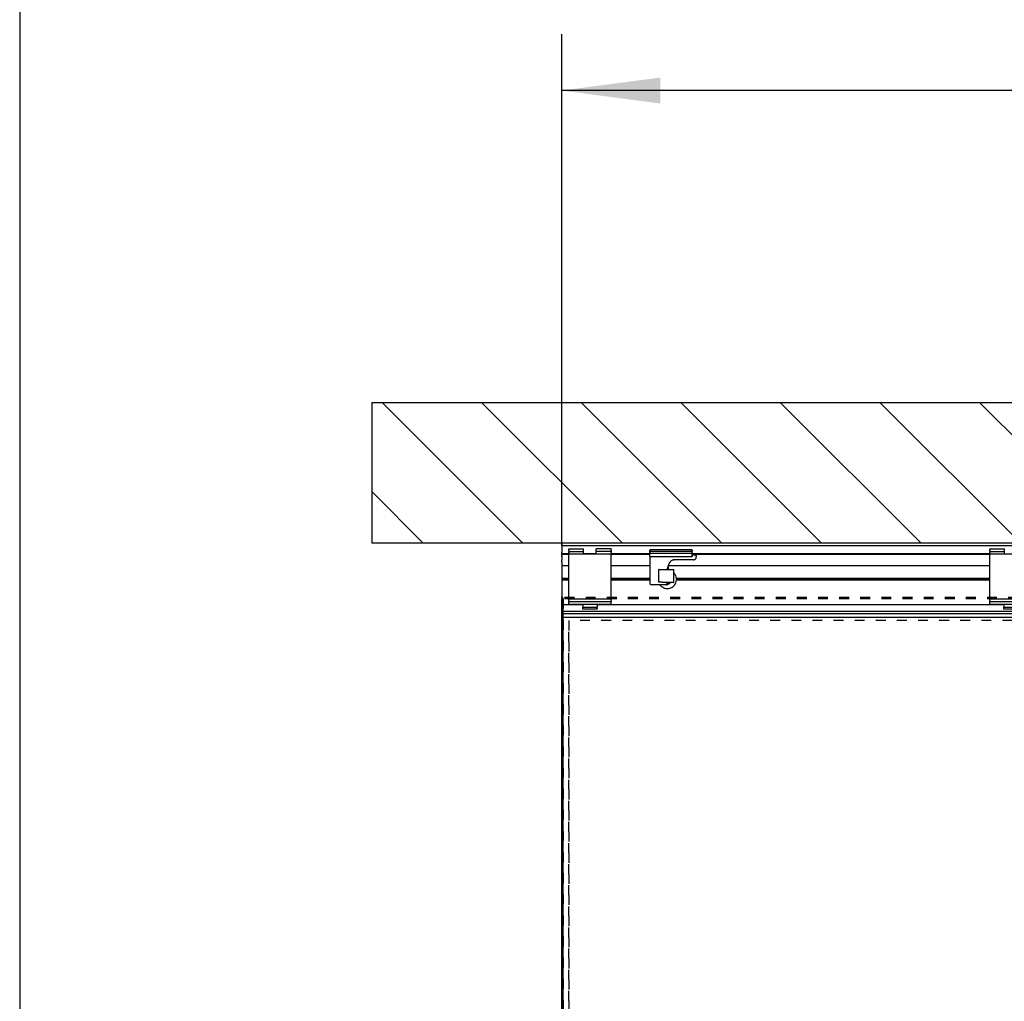
# Model space of a CAD drawing. Units: inches. Extents: x 0 to 584, y -1 to 409.
# Drawn here: x 170 to 205, y 337 to 372 of the extents above; entities that cross this region are included whole.
import ezdxf

# ---------------------------------------------------------------- set-up
doc = ezdxf.new("R2010")
doc.units = ezdxf.units.IN
doc.linetypes.add('DASHED', pattern=[15, 7, -8])
doc.layers.add('1', color=7, linetype='Continuous')
doc.styles.add('CONVERTER_11', font='txt.shx', dxfattribs={"width": 0.9})
doc.dimstyles.new('ME10_DIM_34', dxfattribs={"dimtxt": 70, "dimasz": 70, "dimexe": 40, "dimexo": 0, "dimgap": 40, "dimtad": 1, "dimdsep": 46, "dimtxsty": 'CONVERTER_11', "dimsah": 1, "dimcen": 0.09, "dimclrd": 3, "dimclre": 3, "dimclrt": 4, "dimadec": 0, "dimazin": 0, "dimtfac": 1, "dimtdec": 4, "dimtix": 1, "dimtmove": 0, "dimatfit": 3, "dimfxl": 0, "dimtolj": 1, "dimtzin": 0, "dimarcsym": 0})

# ---------------------------------------------------------------- blocks, each defined once
blk = doc.blocks.new('10900-6-0850_Blendenhalter__116', base_point=(4091.66, 7011.99))
at = {"color": 1, "linetype": 'Continuous'}
for p, q in [((4091.66, 7054.19), (4091.66, 7054.69)), ((4091.66, 7054.69), (4102.16, 7054.69)), ((4091.66, 7054.19), (4091.66, 7053.73)), ((4091.66, 7053.37), (4091.66, 7053.73)), ((4091.66, 7053.37), (4091.66, 7052.94)), ((4091.66, 7052.79), (4091.66, 7052.94)), ((4091.66, 7052.79), (4102.16, 7052.79)), ((4091.66, 7052.79), (4091.66, 7052.62)), ((4091.66, 7052.14), (4091.66, 7052.62)), ((4091.66, 7052.14), (4091.66, 7051.49)), ((4091.66, 7050.99), (4091.66, 7051.49)), ((4091.66, 7048.3), (4091.66, 7050.99)), ((4121.66, 7050.99), (4091.66, 7050.99)), ((4102.16, 7054.19), (4102.16, 7054.69)), ((4102.16, 7053.73), (4102.16, 7054.19)), ((4102.16, 7053.37), (4102.16, 7053.73)), ((4102.16, 7052.94), (4102.16, 7053.37)), ((4102.16, 7052.79), (4102.16, 7052.94)), ((4102.16, 7052.62), (4102.16, 7052.79)), ((4102.16, 7052.14), (4102.16, 7052.62)), ((4102.16, 7051.49), (4102.16, 7052.14)), ((4102.16, 7051.49), (4102.16, 7050.99)), ((4121.66, 7054.69), (4111.16, 7054.69)), ((4111.16, 7054.19), (4111.16, 7054.69)), ((4111.16, 7053.73), (4111.16, 7054.19)), ((4111.16, 7053.37), (4111.16, 7053.73)), ((4111.16, 7052.94), (4111.16, 7053.37)), ((4111.16, 7052.79), (4111.16, 7052.94)), ((4121.66, 7052.79), (4111.16, 7052.79)), ((4111.16, 7052.62), (4111.16, 7052.79)), ((4111.16, 7052.14), (4111.16, 7052.62)), ((4111.16, 7051.49), (4111.16, 7052.14)), ((4111.16, 7051.49), (4111.16, 7050.99)), ((4121.66, 7054.19), (4121.66, 7054.69)), ((4121.66, 7054.19), (4121.66, 7053.73)), ((4121.66, 7053.37), (4121.66, 7053.73)), ((4121.66, 7053.37), (4121.66, 7052.94)), ((4121.66, 7052.79), (4121.66, 7052.94)), ((4121.66, 7052.79), (4121.66, 7052.62)), ((4121.66, 7052.14), (4121.66, 7052.62)), ((4121.66, 7052.14), (4121.66, 7051.49)), ((4121.66, 7050.99), (4121.66, 7051.49)), ((4121.66, 7048.3), (4121.66, 7050.99)), ((4091.66, 7021.25), (4091.66, 7048.3)), ((4121.66, 7021.25), (4121.66, 7048.3)), ((4091.66, 7018.93), (4091.66, 7021.25)), ((4121.66, 7018.95), (4121.66, 7021.25)), ((4121.66, 7018.95), (4091.66, 7018.93)), ((4091.66, 7018.93), (4091.66, 7018.64)), ((4091.66, 7018.15), (4091.66, 7018.64)), ((4091.66, 7018.15), (4091.66, 7017.33)), ((4091.66, 7017.33), (4121.66, 7017.33)), ((4091.66, 7017.17), (4091.66, 7017.33)), ((4091.66, 7016.57), (4091.66, 7017.17)), ((4091.66, 7015.68), (4091.66, 7016.57)), ((4091.66, 7015.29), (4091.66, 7015.68)), ((4121.66, 7015.29), (4091.66, 7015.29)), ((4101.66, 7014.8), (4101.66, 7015.29)), ((4101.66, 7014.8), (4101.66, 7013.32)), ((4111.66, 7014.8), (4111.66, 7015.29)), ((4111.66, 7014.8), (4111.66, 7013.32)), ((4121.66, 7018.95), (4121.66, 7018.64)), ((4121.66, 7018.15), (4121.66, 7018.64)), ((4121.66, 7018.15), (4121.66, 7017.33)), ((4121.66, 7017.17), (4121.66, 7017.33)), ((4121.66, 7016.57), (4121.66, 7017.17)), ((4121.66, 7015.68), (4121.66, 7016.57)), ((4121.66, 7015.29), (4121.66, 7015.68)), ((4101.66, 7012.99), (4101.66, 7013.32)), ((4101.66, 7012.69), (4101.66, 7012.99)), ((4111.66, 7012.99), (4101.66, 7012.99)), ((4101.66, 7012.29), (4101.66, 7012.69)), ((4101.66, 7011.99), (4101.66, 7012.29)), ((4111.66, 7011.99), (4101.66, 7011.99)), ((4111.66, 7012.99), (4111.66, 7013.32)), ((4111.66, 7012.69), (4111.66, 7012.99)), ((4111.66, 7012.69), (4111.66, 7012.29)), ((4111.66, 7011.99), (4111.66, 7012.29))]:
    blk.add_line(p, q, dxfattribs=at)
blk = doc.blocks.new('10900-1-0101_Blendenhalter-Baugruppe_01__117', base_point=(4091.66, 7011.99))
blk.add_blockref('10900-6-0850_Blendenhalter__116', (4091.66, 7011.99))
blk = doc.blocks.new('10900-6-0850_Blendenhalter__130', base_point=(3792.66, 7011.99))
at = {"color": 1, "linetype": 'Continuous'}
for p, q in [((3792.66, 7054.19), (3792.66, 7054.69)), ((3792.66, 7054.69), (3803.16, 7054.69)), ((3792.66, 7054.19), (3792.66, 7053.73)), ((3792.66, 7053.37), (3792.66, 7053.73)), ((3792.66, 7053.37), (3792.66, 7052.94)), ((3792.66, 7052.79), (3792.66, 7052.94)), ((3792.66, 7052.79), (3803.16, 7052.79)), ((3792.66, 7052.79), (3792.66, 7052.62)), ((3792.66, 7052.14), (3792.66, 7052.62)), ((3792.66, 7052.14), (3792.66, 7051.49)), ((3792.66, 7050.99), (3792.66, 7051.49)), ((3792.66, 7048.3), (3792.66, 7050.99)), ((3822.66, 7050.99), (3792.66, 7050.99)), ((3803.16, 7054.19), (3803.16, 7054.69)), ((3803.16, 7053.73), (3803.16, 7054.19)), ((3803.16, 7053.37), (3803.16, 7053.73)), ((3803.16, 7052.94), (3803.16, 7053.37)), ((3803.16, 7052.79), (3803.16, 7052.94)), ((3803.16, 7052.62), (3803.16, 7052.79)), ((3803.16, 7052.14), (3803.16, 7052.62)), ((3803.16, 7051.49), (3803.16, 7052.14)), ((3803.16, 7051.49), (3803.16, 7050.99)), ((3822.66, 7054.69), (3812.16, 7054.69)), ((3812.16, 7054.19), (3812.16, 7054.69)), ((3812.16, 7053.73), (3812.16, 7054.19)), ((3812.16, 7053.37), (3812.16, 7053.73)), ((3812.16, 7052.94), (3812.16, 7053.37)), ((3812.16, 7052.79), (3812.16, 7052.94)), ((3822.66, 7052.79), (3812.16, 7052.79)), ((3812.16, 7052.62), (3812.16, 7052.79)), ((3812.16, 7052.14), (3812.16, 7052.62)), ((3812.16, 7051.49), (3812.16, 7052.14)), ((3812.16, 7051.49), (3812.16, 7050.99)), ((3822.66, 7054.19), (3822.66, 7054.69)), ((3822.66, 7054.19), (3822.66, 7053.73)), ((3822.66, 7053.37), (3822.66, 7053.73)), ((3822.66, 7053.37), (3822.66, 7052.94)), ((3822.66, 7052.79), (3822.66, 7052.94)), ((3822.66, 7052.79), (3822.66, 7052.62)), ((3822.66, 7052.14), (3822.66, 7052.62)), ((3822.66, 7052.14), (3822.66, 7051.49)), ((3822.66, 7050.99), (3822.66, 7051.49)), ((3822.66, 7048.3), (3822.66, 7050.99)), ((3792.66, 7021.25), (3792.66, 7048.3)), ((3822.66, 7021.25), (3822.66, 7048.3)), ((3792.66, 7018.95), (3792.66, 7021.25)), ((3822.66, 7018.95), (3822.66, 7021.25)), ((3822.66, 7018.95), (3792.66, 7018.95)), ((3792.66, 7018.95), (3792.66, 7018.64)), ((3792.66, 7018.15), (3792.66, 7018.64)), ((3792.66, 7018.15), (3792.66, 7017.33)), ((3792.66, 7017.33), (3822.66, 7017.33)), ((3792.66, 7017.17), (3792.66, 7017.33)), ((3792.66, 7016.57), (3792.66, 7017.17)), ((3792.66, 7015.68), (3792.66, 7016.57)), ((3792.66, 7015.29), (3792.66, 7015.68)), ((3822.66, 7015.29), (3792.66, 7015.29)), ((3802.66, 7014.8), (3802.66, 7015.29)), ((3802.66, 7014.8), (3802.66, 7013.32)), ((3812.66, 7014.8), (3812.66, 7015.29)), ((3812.66, 7014.8), (3812.66, 7013.32)), ((3822.66, 7018.95), (3822.66, 7018.64)), ((3822.66, 7018.15), (3822.66, 7018.64)), ((3822.66, 7018.15), (3822.66, 7017.33)), ((3822.66, 7017.17), (3822.66, 7017.33)), ((3822.66, 7016.57), (3822.66, 7017.17)), ((3822.66, 7015.68), (3822.66, 7016.57)), ((3822.66, 7015.29), (3822.66, 7015.68)), ((3802.66, 7012.99), (3802.66, 7013.32)), ((3802.66, 7012.69), (3802.66, 7012.99)), ((3812.66, 7012.99), (3802.66, 7012.99)), ((3802.66, 7012.29), (3802.66, 7012.69)), ((3802.66, 7011.99), (3802.66, 7012.29)), ((3812.66, 7011.99), (3802.66, 7011.99)), ((3812.66, 7012.99), (3812.66, 7013.32)), ((3812.66, 7012.69), (3812.66, 7012.99)), ((3812.66, 7012.69), (3812.66, 7012.29)), ((3812.66, 7011.99), (3812.66, 7012.29))]:
    blk.add_line(p, q, dxfattribs=at)
blk = doc.blocks.new('10900-1-0101_Blendenhalter-Baugruppe__131', base_point=(3792.66, 7011.99))
blk.add_blockref('10900-6-0850_Blendenhalter__130', (3792.66, 7011.99))
blk = doc.blocks.new('10900-2-0252_Daempfungselement-Anschlag-2__141', base_point=(3856.66, 7030.99))
at = {"color": 1, "linetype": 'Continuous'}
for p, q in [((3856.86, 7039.99), (3856.66, 7039.99)), ((3856.66, 7030.99), (3856.66, 7039.99)), ((3856.86, 7039.99), (3858.94, 7039.99)), ((3858.94, 7039.99), (3859.53, 7039.99)), ((3859.53, 7039.99), (3859.92, 7039.99)), ((3859.92, 7039.99), (3860.86, 7039.99)), ((3860.86, 7039.99), (3865.16, 7039.99)), ((3865.16, 7039.99), (3867.16, 7039.99)), ((3867.16, 7030.99), (3867.16, 7039.99)), ((3856.86, 7030.99), (3856.66, 7030.99)), ((3858.94, 7030.99), (3856.86, 7030.99)), ((3858.94, 7030.99), (3859.53, 7030.99)), ((3859.53, 7030.99), (3859.92, 7030.99)), ((3859.92, 7030.99), (3860.86, 7030.99)), ((3860.86, 7030.99), (3865.16, 7030.99)), ((3865.16, 7030.99), (3867.16, 7030.99))]:
    blk.add_line(p, q, dxfattribs=at)
blk = doc.blocks.new('10900-6-0859_L_Anschlag-Links__142', base_point=(3849.96, 7029.49))
at = {"color": 1, "linetype": 'Continuous'}
for p, q in [((3849.96, 7050.87), (3849.96, 7051.29)), ((3849.96, 7050.49), (3849.96, 7050.87)), ((3850.16, 7050.49), (3849.96, 7050.49)), ((3850.16, 7053.74), (3850.16, 7053.69)), ((3850.16, 7053.67), (3850.16, 7053.69)), ((3850.16, 7053.69), (3850.16, 7053.29)), ((3850.16, 7053.29), (3850.18, 7053.15)), ((3850.16, 7053.29), (3850.16, 7053.1)), ((3850.16, 7053.27), (3850.16, 7053.29)), ((3850.16, 7052.14), (3850.16, 7053.1)), ((3850.16, 7052.14), (3850.16, 7051.49)), ((3850.16, 7051.01), (3850.16, 7051.49)), ((3850.16, 7051.03), (3850.19, 7051.15)), ((3850.16, 7051.01), (3850.16, 7051.03)), ((3850.16, 7050.99), (3850.16, 7051.01)), ((3850.16, 7050.99), (3850.16, 7051.01)), ((3850.16, 7050.24), (3850.16, 7050.99)), ((3850.16, 7049.49), (3850.16, 7050.24)), ((3850.16, 7049.49), (3850.16, 7049.46)), ((3850.16, 7049.49), (3850.16, 7048.49)), ((3850.16, 7048.49), (3850.16, 7029.99)), ((3850.18, 7053.15), (3850.19, 7053.13)), ((3850.19, 7053.13), (3850.24, 7053.02)), ((3850.19, 7051.15), (3850.2, 7051.17)), ((3850.2, 7051.17), (3850.25, 7051.27)), ((3850.24, 7053.02), (3850.26, 7053)), ((3850.25, 7051.27), (3850.27, 7051.29)), ((3850.26, 7053), (3850.35, 7052.91)), ((3850.27, 7051.29), (3850.34, 7051.37)), ((3850.34, 7051.37), (3850.37, 7051.39)), ((3850.35, 7052.91), (3850.38, 7052.89)), ((3850.37, 7051.39), (3850.46, 7051.44)), ((3850.38, 7052.89), (3850.48, 7052.83)), ((3850.46, 7051.44), (3850.59, 7051.48)), ((3850.48, 7052.83), (3850.56, 7052.8)), ((3850.56, 7052.8), (3850.66, 7052.79)), ((3850.59, 7051.48), (3850.63, 7051.49)), ((3850.63, 7051.49), (3850.66, 7051.49)), ((3850.66, 7054.19), (3879.66, 7054.19)), ((3879.66, 7052.79), (3850.66, 7052.79)), ((3879.66, 7051.49), (3850.66, 7051.49)), ((3879.66, 7048.99), (3850.66, 7048.99)), ((3879.66, 7052.79), (3879.76, 7052.8)), ((3879.82, 7051.46), (3879.66, 7051.49)), ((3879.75, 7049), (3879.66, 7048.99)), ((3879.8, 7049.01), (3879.75, 7049)), ((3879.76, 7052.8), (3879.89, 7052.85)), ((3880.13, 7049.33), (3879.8, 7049.01)), ((3879.84, 7049.03), (3879.8, 7049.01)), ((3879.84, 7051.45), (3879.82, 7051.46)), ((3880.01, 7051.34), (3879.84, 7051.45)), ((3879.93, 7049.07), (3879.84, 7049.03)), ((3879.89, 7052.85), (3879.91, 7052.86)), ((3879.91, 7052.86), (3879.98, 7052.91)), ((3880.01, 7049.14), (3879.93, 7049.07)), ((3880.05, 7052.98), (3879.98, 7052.91)), ((3880.12, 7051.17), (3880.01, 7051.34)), ((3880.08, 7049.22), (3880.01, 7049.14)), ((3880.08, 7053.02), (3880.05, 7052.98)), ((3880.11, 7053.07), (3880.08, 7053.02)), ((3880.13, 7049.33), (3880.08, 7049.22)), ((3880.12, 7053.12), (3880.11, 7053.07)), ((3880.14, 7053.18), (3880.12, 7053.12)), ((3880.16, 7050.99), (3880.12, 7051.17)), ((3880.14, 7049.35), (3880.13, 7049.33)), ((3880.14, 7049.35), (3880.13, 7049.33)), ((3880.16, 7053.29), (3880.14, 7053.18)), ((3880.16, 7053.1), (3880.14, 7052.97)), ((3880.14, 7050.31), (3880.16, 7050.24)), ((3880.16, 7049.49), (3880.14, 7049.35)), ((3880.15, 7053.2), (3880.16, 7053.29)), ((3880.16, 7049.47), (3880.15, 7049.38)), ((3880.16, 7053.69), (3880.16, 7053.29)), ((3880.16, 7053.29), (3880.16, 7053.27)), ((3880.16, 7053.29), (3880.16, 7053.1)), ((3880.16, 7052.14), (3880.16, 7053.1)), ((3880.16, 7052.14), (3880.16, 7051.49)), ((3880.16, 7051.11), (3880.16, 7051.49)), ((3880.16, 7050.99), (3880.16, 7051.11)), ((3880.16, 7050.24), (3880.16, 7050.99)), ((3880.16, 7049.49), (3880.16, 7050.24)), ((3880.16, 7049.49), (3880.16, 7049.47)), ((3880.16, 7049.47), (3880.16, 7049.43)), ((3882.66, 7050.29), (3880.46, 7050.29)), ((3882.86, 7050.29), (3882.66, 7050.29)), ((3883.16, 7049.99), (3883.16, 7048.99)), ((3862.97, 7041.61), (3862.64, 7039.99)), ((3862.75, 7040.54), (3862.97, 7041.61)), ((3863.16, 7042.3), (3863.16, 7039.99)), ((3863.78, 7044.07), (3863.54, 7043.49)), ((3865.28, 7046.11), (3864.86, 7045.69)), ((3866.76, 7046.92), (3867.4, 7046.99)), ((3881.16, 7046.99), (3867.4, 7046.99)), ((3850.66, 7029.49), (3861.66, 7029.49)), ((3861.66, 7029.49), (3862.86, 7029.49)), ((3862.16, 7030.99), (3862.16, 7029.99)), ((3862.86, 7029.49), (3862.97, 7029.51)), ((3862.97, 7029.51), (3863.08, 7029.59)), ((3862.97, 7029.51), (3863, 7029.53)), ((3863, 7029.53), (3863.03, 7029.54)), ((3863.03, 7029.54), (3863.08, 7029.59)), ((3863.08, 7029.59), (3863.11, 7029.62)), ((3863.11, 7029.62), (3863.15, 7029.7)), ((3863.16, 7029.79), (3863.15, 7029.7)), ((3863.15, 7029.73), (3863.16, 7029.79)), ((3863.15, 7029.7), (3863.15, 7029.73)), ((3863.16, 7030.99), (3863.16, 7029.79))]:
    blk.add_line(p, q, dxfattribs=at)
for centre, radius, start, end in [((3850.66, 7053.69), 0.499, 90.08648, 174.591), ((3850.66, 7049.49), 0.5, 183.90841, 269.99657), ((3879.66, 7053.69), 0.5, 0, 90), ((3880.46, 7050.59), 0.3, 180, 270), ((3881.16, 7048.99), 2, 270, 0), ((3882.86, 7049.99), 0.3, 0, 90), ((3881.16, 7048.99), 2, 345.49121, 354.00861), ((3872.77, 7039.66), 10, 157.5, 168.75), ((3872.77, 7039.66), 10, 157.50085, 167.1436), ((3868.4, 7042.16), 5, 135, 157.5), ((3868.4, 7042.16), 5, 141.43276, 154.28895), ((3867.4, 7043.99), 3, 90, 135), ((3867.4, 7043.99), 3, 127.23849, 134.99693), ((3881.16, 7048.99), 2, 275.81339, 282.00392), ((3881.16, 7048.99), 2, 287.41943, 293.99934), ((3881.16, 7048.99), 2, 299.03118, 322.25715), ((3850.66, 7029.99), 0.5, 180, 270), ((3861.66, 7029.99), 0.5, 270, 0)]:
    blk.add_arc(centre, radius, start, end, dxfattribs=at)
for points in [[(3850.16, 7053.1), (3850.16, 7053.09), (3850.16, 7053.08)], [(3850.18, 7053.15), (3850.18, 7053.15), (3850.19, 7053.13)], [(3880.16, 7053.67), (3880.16, 7053.68), (3880.16, 7053.69)]]:
    blk.add_spline(points, degree=3, dxfattribs=at)
blk = doc.blocks.new('10900-1-0110_Anschlag-Baugruppe-Links__143', base_point=(3849.96, 7029.49))
for name, p in [('10900-6-0859_L_Anschlag-Links__142', (3849.96, 7029.49)), ('10900-2-0252_Daempfungselement-Anschlag-2__141', (3856.66, 7030.99))]:
    blk.add_blockref(name, p)
blk = doc.blocks.new('10900-EP-01_92_Dichtung-Festfeld-schmal__144', base_point=(3787.66, 7005.87))
at = {"color": 1, "linetype": 'Continuous'}
for p, q in [((3787.66, 7008.46), (3787.66, 7008.79)), ((3787.66, 7008.46), (3787.66, 7007.26)), ((3787.66, 7006.03), (3787.66, 7007.26)), ((3787.66, 7006.03), (3787.66, 7005.87)), ((4547.66, 7005.87), (3787.66, 7005.87))]:
    blk.add_line(p, q, dxfattribs=at)
blk = doc.blocks.new('10900-EP-01_46_Fluegel-Glas-Festfeld__153', base_point=(3787.66, 4997.79))
at = {"color": 3, "linetype": 'DASHED'}
for p, q in [((3787.66, 7019.29), (3788.16, 7019.79)), ((3788.16, 7019.79), (3787.66, 7019.29)), ((3787.66, 7019.29), (3787.66, 4998.79)), ((3787.66, 7017.8), (3787.66, 7019.29)), ((3787.66, 7014.9), (3787.66, 7017.8)), ((3787.66, 7013.12), (3787.66, 7014.9)), ((3788.66, 7020.29), (3788.16, 7019.79)), ((3788.16, 7019.79), (3788.66, 7020.29)), ((3788.16, 7019.79), (3788.66, 7019.29)), ((3788.66, 7019.29), (3788.16, 7019.79)), ((4576.66, 7020.29), (3788.66, 7020.29)), ((4576.66, 7020.29), (3788.66, 7020.29)), ((3788.66, 7019.29), (3788.66, 4998.79)), ((4576.66, 7019.29), (3788.66, 7019.29)), ((3788.66, 7017.8), (3788.66, 7019.29)), ((4576.66, 7019.29), (3788.66, 7019.29)), ((3788.66, 7014.9), (3788.66, 7017.8)), ((3788.66, 7013.12), (3788.66, 7014.9)), ((3787.66, 7012.79), (3787.66, 7013.12)), ((3787.66, 7010.65), (3787.66, 7012.79)), ((3787.66, 7010.29), (3787.66, 7010.65)), ((3787.66, 7008.79), (3787.66, 7010.29)), ((3787.66, 7005.87), (3787.66, 7008.79)), ((3788.66, 7012.79), (3788.66, 7013.12)), ((3788.66, 7010.29), (3788.66, 7012.79)), ((3788.66, 7008.79), (3788.66, 7010.29)), ((3788.66, 7005.87), (3788.66, 7008.79))]:
    blk.add_line(p, q, dxfattribs=at)
at = {"color": 1, "linetype": 'Continuous'}
for p, q in [((3787.66, 5011.71), (3787.66, 7005.87)), ((3788.66, 5011.71), (3788.66, 7005.87))]:
    blk.add_line(p, q, dxfattribs=at)
blk = doc.blocks.new('10900-EP-01_47_Fluegel-Holz-Griffmuschel_1__157', base_point=(3792.66, 4993.79))
at = {"color": 3, "linetype": 'DASHED'}
for p, q in [((4677.66, 7003.79), (3792.66, 7003.79)), ((3792.66, 4993.79), (3792.66, 7003.79)), ((3792.66, 7003.79), (3792.66, 4993.79)), ((4677.66, 7003.79), (3792.66, 7003.79))]:
    blk.add_line(p, q, dxfattribs=at)
blk = doc.blocks.new('10900-EP-01_21_Laufschiene-2-Fluegel__159', base_point=(3787.66, 7008.79))
at = {"color": 1, "linetype": 'Continuous'}
for p, q in [((3787.66, 7058.29), (3787.66, 7058.79)), ((3787.66, 7058.29), (3787.66, 7057.29)), ((3787.66, 7056.79), (3787.66, 7057.29)), ((3787.66, 7056.79), (3787.66, 7056.29)), ((7087.66, 7056.79), (3787.66, 7056.79)), ((3787.66, 7056.29), (3787.66, 7052.29)), ((3787.66, 7051.29), (3787.66, 7052.29)), ((3787.66, 7050.79), (3787.66, 7051.29)), ((3792.66, 7051.29), (3787.66, 7051.29)), ((3787.66, 7050.79), (3787.66, 7050.74)), ((3792.66, 7050.79), (3787.66, 7050.79)), ((3787.66, 7050.74), (3787.66, 7050.41)), ((3787.66, 7050.41), (3787.66, 7050.22)), ((3787.66, 7049.17), (3787.66, 7050.22)), ((3787.66, 7049.17), (3787.66, 7046.8)), ((3812.16, 7051.29), (3803.16, 7051.29)), ((3850.16, 7051.29), (3822.66, 7051.29)), ((3849.96, 7050.79), (3822.66, 7050.79)), ((4091.66, 7051.29), (3880.16, 7051.29)), ((4091.66, 7050.79), (3880.16, 7050.79)), ((3787.66, 7045.57), (3787.66, 7046.8)), ((3787.66, 7045.57), (3787.66, 7042.79)), ((3787.66, 7042.79), (3787.66, 7033.64)), ((3787.66, 7042.79), (3792.66, 7042.79)), ((3822.66, 7042.79), (3850.16, 7042.79)), ((3863.31, 7042.79), (4091.66, 7042.79)), ((3867.2, 7037.69), (3867.16, 7037.73)), ((3792.66, 7033.64), (3787.66, 7033.64)), ((3787.66, 7033.64), (3787.66, 7033.04)), ((3787.66, 7033.04), (3787.66, 7032.44)), ((3787.66, 7033.04), (3792.66, 7033.04)), ((3792.66, 7032.44), (3787.66, 7032.44)), ((3787.66, 7032.44), (3787.66, 7020.58)), ((3850.16, 7033.64), (3822.66, 7033.64)), ((3822.66, 7033.04), (3850.16, 7033.04)), ((3850.16, 7032.44), (3822.66, 7032.44)), ((3857.22, 7029.49), (3857.52, 7029.06)), ((3863.16, 7029.83), (3863.25, 7029.85)), ((3865.08, 7030.88), (3865.18, 7030.99)), ((3869.05, 7033.48), (3868.81, 7033.04)), ((3868.81, 7033.04), (3868.89, 7032.9)), ((4091.66, 7033.04), (3868.81, 7033.04)), ((3868.89, 7032.9), (3869.13, 7032.44)), ((3869.13, 7033.64), (3869.05, 7033.48)), ((4091.66, 7033.64), (3869.13, 7033.64)), ((4091.66, 7032.44), (3869.13, 7032.44)), ((3787.66, 7019.99), (3787.66, 7020.58)), ((3787.66, 7019.99), (3787.66, 7017.58)), ((3787.66, 7017.02), (3787.66, 7017.58)), ((3787.66, 7017.02), (3787.66, 7016.41)), ((3787.66, 7015.44), (3787.66, 7016.41)), ((3787.66, 7015.44), (3787.66, 7014.9)), ((3802.66, 7014.9), (3787.66, 7014.9)), ((3787.66, 7014.9), (3787.66, 7014.6)), ((3787.66, 7014.6), (3787.66, 7010.79)), ((4101.66, 7014.9), (3812.66, 7014.9)), ((3787.66, 7010.79), (3787.66, 7010.29)), ((3787.66, 7009.99), (3787.66, 7010.29)), ((4547.66, 7010.29), (3787.66, 7010.29)), ((3787.66, 7009.99), (3787.66, 7009.09)), ((3787.66, 7008.79), (3787.66, 7009.09)), ((3787.66, 7008.79), (4547.66, 7008.79))]:
    blk.add_line(p, q, dxfattribs=at)
for radius, start, end in [(6.5, 5.29656, 45.65225), (6.5, 217.82602, 354.70354), (3.25, 280.43545, 318.26125)]:
    blk.add_arc((3862.66, 7033.04), radius, start, end, dxfattribs=at)
blk = doc.blocks.new('10900-EP-01_17_Boden-Decke-2-Fluegel_1__160', base_point=(3652.66, 7058.79))
at = {"layer": '1', "linetype": 'Continuous'}
h = blk.add_hatch(dxfattribs=at)
h.set_pattern_fill('_USER', color=3, scale=50, angle=135, pattern_type=0)
h.set_pattern_definition([(135, (0, 0), (-35.35534, -35.35534), [])])
h.paths.add_polyline_path([(7222.66, 7058.79), (3652.66, 7058.79), (3652.66, 7158.79), (7222.66, 7158.79)])
at = {"color": 1, "linetype": 'Continuous'}
for p, q in [((3652.66, 7158.79), (7222.66, 7158.79)), ((3652.66, 7158.79), (3652.66, 7058.79)), ((7222.66, 7058.79), (3652.66, 7058.79))]:
    blk.add_line(p, q, dxfattribs=at)
blk = doc.blocks.new('10900-EP-01__162', base_point=(3652.66, 4888.79))
for name, p in [('10900-EP-01_17_Boden-Decke-2-Fluegel_1__160', (3652.66, 7058.79)), ('10900-EP-01_21_Laufschiene-2-Fluegel__159', (3787.66, 7008.79)), ('10900-1-0101_Blendenhalter-Baugruppe__131', (3792.66, 7011.99)), ('10900-1-0110_Anschlag-Baugruppe-Links__143', (3849.96, 7029.49)), ('10900-1-0101_Blendenhalter-Baugruppe_01__117', (4091.66, 7011.99)), ('10900-EP-01_46_Fluegel-Glas-Festfeld__153', (3787.66, 4997.79)), ('10900-EP-01_92_Dichtung-Festfeld-schmal__144', (3787.66, 7005.87)), ('10900-EP-01_47_Fluegel-Holz-Griffmuschel_1__157', (3792.66, 4993.79))]:
    blk.add_blockref(name, p)
blk = doc.blocks.new('*D273')
at = {"layer": '1', "color": 3, "linetype": 'Continuous'}
for p, q in [((3787.66, 7056.79), (3787.66, 7420.26)), ((7087.66, 7056.79), (7087.66, 7420.26)), ((7087.66, 7380.26), (3787.66, 7380.26))]:
    blk.add_line(p, q, dxfattribs=at)
at = {"layer": '1', "color": 3}
for points in [[(3857.66, 7389.48), (3857.66, 7371.04), (3787.66, 7380.26)], [(7017.66, 7371.04), (7017.66, 7389.48), (7087.66, 7380.26)]]:
    blk.add_solid(points, dxfattribs=at)
at = {"layer": '1', "color": 4, "insert": (4615.16, 7420.26), "char_height": 70, "attachment_point": 7, "rotation": 0.00014, "line_spacing_factor": 0.60024, "style": 'CONVERTER_11'}
blk.add_mtext('LL=4*FB-2*TK-2*TW-2*TÜ+B+4', dxfattribs=at)
blk = doc.blocks.new('a2kl__238', base_point=(174, 0))
at = {"layer": '1', "color": 7, "linetype": 'Continuous'}
blk.add_line((170.133, 379.44), (170.133, 219.44), dxfattribs=at)
blk = doc.blocks.new('rahmen__239')
at = {"layer": '1'}
blk.add_blockref('a2kl__238', (174, 0), dxfattribs=at)
blk = doc.blocks.new('013-02_Deckenbefestigung-Festfeld-2-Holzfluegel', base_point=(5437.659, 6036.291))
blk.add_blockref('10900-EP-01__162', (3652.659, 4888.791))
at = {"layer": '1'}
dim = blk.add_aligned_dim(p1=(3787.659, 7056.791), p2=(7087.659, 7056.791), distance=323.469, text='LL=4*FB-2*TK-2*TW-2*TÜ+B+4', dimstyle='ME10_DIM_34', dxfattribs=at)
dim.commit()
dim.dimension.update_dxf_attribs({"geometry": '*D273', "text_midpoint": (5437.659, 7461.386), "text_rotation": 0.000139})

msp = doc.modelspace()

# ---------------------------------------------------------------- block references
msp.add_blockref('rahmen__239', (0, 0))
at = {"xscale": 0.05, "yscale": 0.05, "zscale": 0.05}
msp.add_blockref('013-02_Deckenbefestigung-Festfeld-2-Holzfluegel', (271.883, 301.815), dxfattribs=at)

doc.saveas('drawing.dxf')
